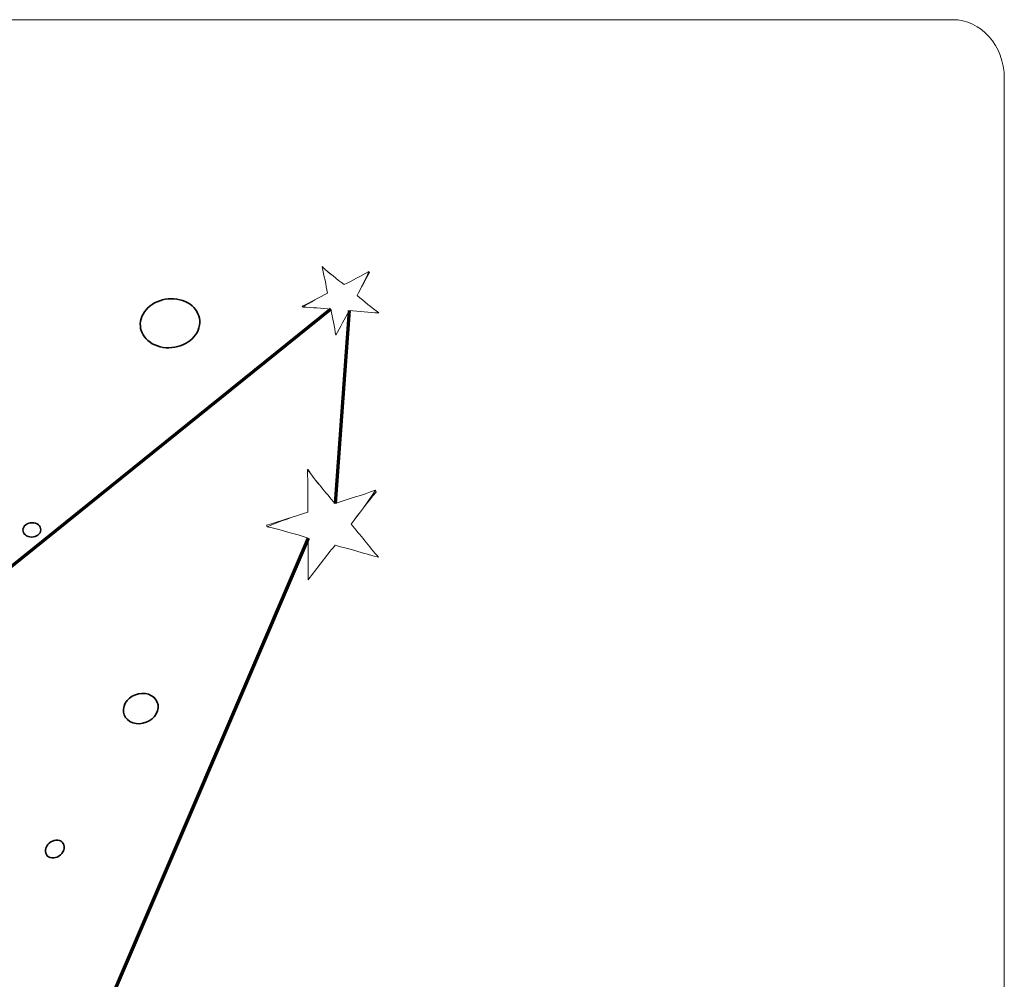
# Model space of a CAD drawing. Units: inches. Extents: x 0.5 to 14.8, y -16.6 to -0.3.
# Drawn here: x 5.8 to 7.6, y -9.6 to -7.9 of the extents above; entities that cross this region are included whole.
import ezdxf

# ---------------------------------------------------------------- set-up
doc = ezdxf.new("R2010")
doc.units = ezdxf.units.IN
doc.header["$MEASUREMENT"] = 0
doc.layers.add('Layer 1', color=7, linetype='Continuous')

# ---------------------------------------------------------------- blocks, each defined once
blk = doc.blocks.new('block 1545')
at = {"layer": 'Layer 1', "lineweight": 0}
blk.add_open_spline([(7.6004, -11.251), (7.6004, -11.309), (7.5586, -11.356), (7.5071, -11.356), (7.5071, -11.356), (4.1938, -11.356), (4.1938, -11.356), (4.1422, -11.356), (4.1004, -11.309), (4.1004, -11.251), (4.1004, -11.251), (4.1004, -7.961), (4.1004, -7.961), (4.1004, -7.903), (4.1422, -7.856), (4.1938, -7.856), (4.1938, -7.856), (7.5071, -7.856), (7.5071, -7.856), (7.5586, -7.856), (7.6004, -7.903), (7.6004, -7.961), (7.6004, -7.961), (7.6004, -11.251), (7.6004, -11.251)], degree=3, knots=[0, 0, 0, 0, 1, 1, 1, 2, 2, 2, 3, 3, 3, 4, 4, 4, 5, 5, 5, 6, 6, 6, 7, 7, 7, 8, 8, 8, 8], dxfattribs=at)
blk = doc.blocks.new('block 1567')
at = {"layer": 'Layer 1', "lineweight": 0}
blk.add_open_spline([(6.3883, -8.3774), (6.3717, -8.3753), (6.3547, -8.3743), (6.3376, -8.3733), (6.3373, -8.3728), (6.337, -8.3723), (6.3366, -8.3718), (6.3515, -8.3648), (6.367, -8.3562), (6.3821, -8.3485), (6.3796, -8.3327), (6.3762, -8.3167), (6.3724, -8.3006), (6.3725, -8.3005), (6.3726, -8.3005), (6.3727, -8.3004), (6.3855, -8.3124), (6.3988, -8.3227), (6.4121, -8.333), (6.4268, -8.3252), (6.4426, -8.3176), (6.4566, -8.3096), (6.457, -8.3102), (6.4573, -8.3108), (6.4577, -8.3114), (6.45, -8.3251), (6.4426, -8.3388), (6.4355, -8.3526), (6.4486, -8.363), (6.4614, -8.374), (6.4746, -8.384), (6.4568, -8.3827), (6.4392, -8.3809), (6.4214, -8.3798), (6.4123, -8.3943), (6.4056, -8.4094), (6.3972, -8.4241), (6.3947, -8.4087), (6.391, -8.3929), (6.3883, -8.3774)], degree=3, knots=[0, 0, 0, 0, 1, 1, 1, 2, 2, 2, 3, 3, 3, 4, 4, 4, 5, 5, 5, 6, 6, 6, 7, 7, 7, 8, 8, 8, 9, 9, 9, 10, 10, 10, 11, 11, 11, 12, 12, 12, 13, 13, 13, 13], dxfattribs=at)
blk = doc.blocks.new('block 1568')
at = {"layer": 'Layer 1', "lineweight": 0}
blk.add_open_spline([(6.3883, -8.3774), (6.3717, -8.3753), (6.3547, -8.3743), (6.3376, -8.3733), (6.3515, -8.3648), (6.367, -8.3562), (6.3821, -8.3485), (6.3796, -8.3327), (6.3762, -8.3167), (6.3724, -8.3006), (6.3855, -8.3124), (6.3988, -8.3227), (6.4121, -8.333), (6.4268, -8.3252), (6.4426, -8.3176), (6.4566, -8.3096), (6.45, -8.3251), (6.4426, -8.3388), (6.4355, -8.3526), (6.4486, -8.363), (6.4614, -8.374), (6.4746, -8.384), (6.4568, -8.3827), (6.4392, -8.3809), (6.4214, -8.3798), (6.4123, -8.3943), (6.4056, -8.4094), (6.3972, -8.4241), (6.3947, -8.4087), (6.391, -8.3929), (6.3883, -8.3774)], degree=3, knots=[0, 0, 0, 0, 1, 1, 1, 2, 2, 2, 3, 3, 3, 4, 4, 4, 5, 5, 5, 6, 6, 6, 7, 7, 7, 8, 8, 8, 9, 9, 9, 10, 10, 10, 10], dxfattribs=at)
blk = doc.blocks.new('block 1569')
at = {"layer": 'Layer 1', "lineweight": 0}
blk.add_open_spline([(6.3883, -8.3774), (6.3717, -8.3753), (6.3547, -8.3743), (6.3376, -8.3733), (6.3515, -8.3648), (6.367, -8.3562), (6.3821, -8.3485), (6.3796, -8.3327), (6.3762, -8.3167), (6.3724, -8.3006), (6.3855, -8.3124), (6.3988, -8.3227), (6.4121, -8.333), (6.4268, -8.3252), (6.4426, -8.3176), (6.4566, -8.3096), (6.45, -8.3251), (6.4426, -8.3388), (6.4355, -8.3526), (6.4486, -8.363), (6.4614, -8.374), (6.4746, -8.384), (6.4568, -8.3827), (6.4392, -8.3809), (6.4214, -8.3798), (6.4123, -8.3943), (6.4056, -8.4094), (6.3972, -8.4241), (6.3947, -8.4087), (6.391, -8.3929), (6.3883, -8.3774)], degree=3, knots=[0, 0, 0, 0, 1, 1, 1, 2, 2, 2, 3, 3, 3, 4, 4, 4, 5, 5, 5, 6, 6, 6, 7, 7, 7, 8, 8, 8, 9, 9, 9, 10, 10, 10, 10], dxfattribs=at)
blk = doc.blocks.new('block 1570')
at = {"layer": 'Layer 1', "lineweight": 0}
blk.add_open_spline([(6.3376, -8.3733), (6.3373, -8.3728), (6.337, -8.3723), (6.3366, -8.3718)], degree=3, dxfattribs=at)
blk = doc.blocks.new('block 1571')
at = {"layer": 'Layer 1', "lineweight": 0}
blk.add_open_spline([(6.4577, -8.3114), (6.45, -8.3251), (6.4426, -8.3388), (6.4355, -8.3526), (6.4486, -8.363), (6.4614, -8.374), (6.4746, -8.384), (6.4568, -8.3827), (6.4392, -8.3809), (6.4214, -8.3798), (6.4123, -8.3943), (6.4056, -8.4094), (6.3972, -8.4241), (6.3947, -8.4087), (6.391, -8.3929), (6.3883, -8.3774), (6.3717, -8.3753), (6.3547, -8.3743), (6.3376, -8.3733)], degree=3, knots=[0, 0, 0, 0, 1, 1, 1, 2, 2, 2, 3, 3, 3, 4, 4, 4, 5, 5, 5, 6, 6, 6, 6], dxfattribs=at)
blk = doc.blocks.new('block 1572')
at = {"layer": 'Layer 1', "lineweight": 0}
blk.add_open_spline([(6.4566, -8.3096), (6.457, -8.3102), (6.4573, -8.3108), (6.4577, -8.3114)], degree=3, dxfattribs=at)
blk = doc.blocks.new('block 1573')
at = {"layer": 'Layer 1', "lineweight": 0}
blk.add_open_spline([(6.3727, -8.3004), (6.3855, -8.3124), (6.3988, -8.3227), (6.4121, -8.333), (6.4268, -8.3252), (6.4426, -8.3176), (6.4566, -8.3096)], degree=3, knots=[0, 0, 0, 0, 1, 1, 1, 2, 2, 2, 2], dxfattribs=at)
blk = doc.blocks.new('block 1574')
at = {"layer": 'Layer 1', "lineweight": 0}
blk.add_open_spline([(6.3724, -8.3006), (6.3725, -8.3005), (6.3726, -8.3005), (6.3727, -8.3004)], degree=3, dxfattribs=at)
blk = doc.blocks.new('block 1575')
at = {"layer": 'Layer 1', "lineweight": 0}
blk.add_open_spline([(6.3724, -8.3006), (6.3762, -8.3167), (6.3796, -8.3327), (6.3821, -8.3485), (6.367, -8.3562), (6.3515, -8.3648), (6.3366, -8.3718)], degree=3, knots=[0, 0, 0, 0, 1, 1, 1, 2, 2, 2, 2], dxfattribs=at)
blk = doc.blocks.new('block 1585')
at = {"layer": 'Layer 1', "color": 7, "lineweight": 35, "true_color": 0xffffff}
blk.add_open_spline([(6.1473, -8.419), (6.1349, -8.4416), (6.103, -8.4525), (6.0762, -8.4434), (6.0494, -8.4343), (6.0377, -8.4086), (6.0502, -8.386), (6.0626, -8.3634), (6.0944, -8.3524), (6.1213, -8.3616), (6.1481, -8.3707), (6.1597, -8.3964), (6.1473, -8.419)], degree=3, knots=[0, 0, 0, 0, 1, 1, 1, 2, 2, 2, 3, 3, 3, 4, 4, 4, 4], dxfattribs=at)
blk = doc.blocks.new('block 1586')
at = {"layer": 'Layer 1', "lineweight": 0}
blk.add_open_spline([(6.1473, -8.419), (6.1349, -8.4416), (6.103, -8.4525), (6.0762, -8.4434), (6.0494, -8.4343), (6.0377, -8.4086), (6.0502, -8.386), (6.0626, -8.3634), (6.0944, -8.3524), (6.1213, -8.3616), (6.1481, -8.3707), (6.1597, -8.3964), (6.1473, -8.419)], degree=3, knots=[0, 0, 0, 0, 1, 1, 1, 2, 2, 2, 3, 3, 3, 4, 4, 4, 4], dxfattribs=at)
blk = doc.blocks.new('block 1587')
at = {"layer": 'Layer 1', "lineweight": 0}
blk.add_open_spline([(6.1473, -8.419), (6.1349, -8.4416), (6.103, -8.4525), (6.0762, -8.4434), (6.0494, -8.4343), (6.0377, -8.4086), (6.0502, -8.386), (6.0626, -8.3634), (6.0944, -8.3524), (6.1213, -8.3616), (6.1481, -8.3707), (6.1597, -8.3964), (6.1473, -8.419)], degree=3, knots=[0, 0, 0, 0, 1, 1, 1, 2, 2, 2, 3, 3, 3, 4, 4, 4, 4], dxfattribs=at)
blk = doc.blocks.new('block 1609')
at = {"layer": 'Layer 1', "color": 7, "lineweight": 35, "true_color": 0xffffff}
blk.add_open_spline([(5.906, -9.354), (5.9013, -9.3625), (5.891, -9.3671), (5.8829, -9.3644), (5.8748, -9.3616), (5.872, -9.3525), (5.8767, -9.344), (5.8813, -9.3356), (5.8917, -9.3309), (5.8998, -9.3337), (5.9078, -9.3364), (5.9106, -9.3455), (5.906, -9.354)], degree=3, knots=[0, 0, 0, 0, 1, 1, 1, 2, 2, 2, 3, 3, 3, 4, 4, 4, 4], dxfattribs=at)
blk = doc.blocks.new('block 1610')
at = {"layer": 'Layer 1', "lineweight": 0}
blk.add_open_spline([(5.906, -9.354), (5.9013, -9.3625), (5.891, -9.3671), (5.8829, -9.3644), (5.8748, -9.3616), (5.872, -9.3525), (5.8767, -9.344), (5.8813, -9.3356), (5.8917, -9.3309), (5.8998, -9.3337), (5.9078, -9.3364), (5.9106, -9.3455), (5.906, -9.354)], degree=3, knots=[0, 0, 0, 0, 1, 1, 1, 2, 2, 2, 3, 3, 3, 4, 4, 4, 4], dxfattribs=at)
blk = doc.blocks.new('block 1611')
at = {"layer": 'Layer 1', "lineweight": 0}
blk.add_open_spline([(5.906, -9.354), (5.9013, -9.3625), (5.891, -9.3671), (5.8829, -9.3644), (5.8748, -9.3616), (5.872, -9.3525), (5.8767, -9.344), (5.8813, -9.3356), (5.8917, -9.3309), (5.8998, -9.3337), (5.9078, -9.3364), (5.9106, -9.3455), (5.906, -9.354)], degree=3, knots=[0, 0, 0, 0, 1, 1, 1, 2, 2, 2, 3, 3, 3, 4, 4, 4, 4], dxfattribs=at)
blk = doc.blocks.new('block 1615')
at = {"layer": 'Layer 1', "color": 7, "lineweight": 35, "true_color": 0xffffff}
blk.add_open_spline([(5.8647, -8.7795), (5.8611, -8.7861), (5.8516, -8.7892), (5.8435, -8.7864), (5.8354, -8.7837), (5.8318, -8.7761), (5.8354, -8.7695), (5.839, -8.7629), (5.8485, -8.7598), (5.8566, -8.7625), (5.8647, -8.7653), (5.8683, -8.7728), (5.8647, -8.7795)], degree=3, knots=[0, 0, 0, 0, 1, 1, 1, 2, 2, 2, 3, 3, 3, 4, 4, 4, 4], dxfattribs=at)
blk = doc.blocks.new('block 1616')
at = {"layer": 'Layer 1', "lineweight": 0}
blk.add_open_spline([(5.8647, -8.7795), (5.8611, -8.7861), (5.8516, -8.7892), (5.8435, -8.7864), (5.8354, -8.7837), (5.8318, -8.7761), (5.8354, -8.7695), (5.839, -8.7629), (5.8485, -8.7598), (5.8566, -8.7625), (5.8647, -8.7653), (5.8683, -8.7728), (5.8647, -8.7795)], degree=3, knots=[0, 0, 0, 0, 1, 1, 1, 2, 2, 2, 3, 3, 3, 4, 4, 4, 4], dxfattribs=at)
blk = doc.blocks.new('block 1617')
at = {"layer": 'Layer 1', "lineweight": 0}
blk.add_open_spline([(5.8647, -8.7795), (5.8611, -8.7861), (5.8516, -8.7892), (5.8435, -8.7864), (5.8354, -8.7837), (5.8318, -8.7761), (5.8354, -8.7695), (5.839, -8.7629), (5.8485, -8.7598), (5.8566, -8.7625), (5.8647, -8.7653), (5.8683, -8.7728), (5.8647, -8.7795)], degree=3, knots=[0, 0, 0, 0, 1, 1, 1, 2, 2, 2, 3, 3, 3, 4, 4, 4, 4], dxfattribs=at)
blk = doc.blocks.new('block 1654')
at = {"layer": 'Layer 1', "color": 7, "lineweight": 35, "true_color": 0xffffff}
blk.add_open_spline([(6.074, -9.1056), (6.0662, -9.1197), (6.0474, -9.1269), (6.032, -9.1217), (6.0166, -9.1164), (6.0104, -9.1007), (6.0182, -9.0866), (6.026, -9.0725), (6.0448, -9.0653), (6.0602, -9.0705), (6.0756, -9.0758), (6.0818, -9.0915), (6.074, -9.1056)], degree=3, knots=[0, 0, 0, 0, 1, 1, 1, 2, 2, 2, 3, 3, 3, 4, 4, 4, 4], dxfattribs=at)
blk = doc.blocks.new('block 1655')
at = {"layer": 'Layer 1', "lineweight": 0}
blk.add_open_spline([(6.074, -9.1056), (6.0662, -9.1197), (6.0474, -9.1269), (6.032, -9.1217), (6.0166, -9.1164), (6.0104, -9.1007), (6.0182, -9.0866), (6.026, -9.0725), (6.0448, -9.0653), (6.0602, -9.0705), (6.0756, -9.0758), (6.0818, -9.0915), (6.074, -9.1056)], degree=3, knots=[0, 0, 0, 0, 1, 1, 1, 2, 2, 2, 3, 3, 3, 4, 4, 4, 4], dxfattribs=at)
blk = doc.blocks.new('block 1656')
at = {"layer": 'Layer 1', "lineweight": 0}
blk.add_open_spline([(6.074, -9.1056), (6.0662, -9.1197), (6.0474, -9.1269), (6.032, -9.1217), (6.0166, -9.1164), (6.0104, -9.1007), (6.0182, -9.0866), (6.026, -9.0725), (6.0448, -9.0653), (6.0602, -9.0705), (6.0756, -9.0758), (6.0818, -9.0915), (6.074, -9.1056)], degree=3, knots=[0, 0, 0, 0, 1, 1, 1, 2, 2, 2, 3, 3, 3, 4, 4, 4, 4], dxfattribs=at)
blk = doc.blocks.new('block 1667')
at = {"layer": 'Layer 1', "lineweight": 0}
blk.add_open_spline([(6.396, -8.8022), (6.3782, -8.8222), (6.3638, -8.8437), (6.3472, -8.8642), (6.348, -8.8395), (6.347, -8.8141), (6.3475, -8.7893), (6.3233, -8.7814), (6.2984, -8.7749), (6.2733, -8.7687), (6.273, -8.7678), (6.2726, -8.7669), (6.2723, -8.766), (6.2964, -8.7594), (6.3219, -8.7504), (6.3466, -8.7427), (6.3475, -8.7175), (6.347, -8.6917), (6.3461, -8.6656), (6.3463, -8.6656), (6.3464, -8.6655), (6.3466, -8.6655), (6.3621, -8.6876), (6.3789, -8.7073), (6.3957, -8.727), (6.4198, -8.719), (6.4455, -8.7116), (6.4686, -8.7031), (6.469, -8.7042), (6.4694, -8.7052), (6.4698, -8.7063), (6.4543, -8.7253), (6.4394, -8.7446), (6.4249, -8.764), (6.4412, -8.7838), (6.4572, -8.8043), (6.4738, -8.8236), (6.4477, -8.8166), (6.4221, -8.8089), (6.396, -8.8022)], degree=3, knots=[0, 0, 0, 0, 1, 1, 1, 2, 2, 2, 3, 3, 3, 4, 4, 4, 5, 5, 5, 6, 6, 6, 7, 7, 7, 8, 8, 8, 9, 9, 9, 10, 10, 10, 11, 11, 11, 12, 12, 12, 13, 13, 13, 13], dxfattribs=at)
blk = doc.blocks.new('block 1668')
at = {"layer": 'Layer 1', "lineweight": 0}
blk.add_open_spline([(6.396, -8.8022), (6.3782, -8.8222), (6.3638, -8.8437), (6.3472, -8.8642), (6.348, -8.8395), (6.347, -8.8141), (6.3475, -8.7893), (6.3233, -8.7814), (6.2984, -8.7749), (6.2733, -8.7687), (6.2964, -8.7594), (6.3219, -8.7504), (6.3466, -8.7427), (6.3475, -8.7175), (6.347, -8.6917), (6.3461, -8.6656), (6.3621, -8.6876), (6.3789, -8.7073), (6.3957, -8.727), (6.4198, -8.719), (6.4455, -8.7116), (6.4686, -8.7031), (6.4543, -8.7253), (6.4394, -8.7446), (6.4249, -8.764), (6.4412, -8.7838), (6.4572, -8.8043), (6.4738, -8.8236), (6.4477, -8.8166), (6.4221, -8.8089), (6.396, -8.8022)], degree=3, knots=[0, 0, 0, 0, 1, 1, 1, 2, 2, 2, 3, 3, 3, 4, 4, 4, 5, 5, 5, 6, 6, 6, 7, 7, 7, 8, 8, 8, 9, 9, 9, 10, 10, 10, 10], dxfattribs=at)
blk = doc.blocks.new('block 1669')
at = {"layer": 'Layer 1', "lineweight": 0}
blk.add_open_spline([(6.396, -8.8022), (6.3782, -8.8222), (6.3638, -8.8437), (6.3472, -8.8642), (6.348, -8.8395), (6.347, -8.8141), (6.3475, -8.7893), (6.3233, -8.7814), (6.2984, -8.7749), (6.2733, -8.7687), (6.2964, -8.7594), (6.3219, -8.7504), (6.3466, -8.7427), (6.3475, -8.7175), (6.347, -8.6917), (6.3461, -8.6656), (6.3621, -8.6876), (6.3789, -8.7073), (6.3957, -8.727), (6.4198, -8.719), (6.4455, -8.7116), (6.4686, -8.7031), (6.4543, -8.7253), (6.4394, -8.7446), (6.4249, -8.764), (6.4412, -8.7838), (6.4572, -8.8043), (6.4738, -8.8236), (6.4477, -8.8166), (6.4221, -8.8089), (6.396, -8.8022)], degree=3, knots=[0, 0, 0, 0, 1, 1, 1, 2, 2, 2, 3, 3, 3, 4, 4, 4, 5, 5, 5, 6, 6, 6, 7, 7, 7, 8, 8, 8, 9, 9, 9, 10, 10, 10, 10], dxfattribs=at)
blk = doc.blocks.new('block 1670')
at = {"layer": 'Layer 1', "lineweight": 0}
blk.add_open_spline([(6.2733, -8.7687), (6.273, -8.7678), (6.2726, -8.7669), (6.2723, -8.766)], degree=3, dxfattribs=at)
blk = doc.blocks.new('block 1671')
at = {"layer": 'Layer 1', "lineweight": 0}
blk.add_open_spline([(6.4698, -8.7063), (6.4543, -8.7253), (6.4394, -8.7446), (6.4249, -8.764), (6.4412, -8.7838), (6.4572, -8.8043), (6.4738, -8.8236), (6.4477, -8.8166), (6.4221, -8.8089), (6.396, -8.8022), (6.3782, -8.8222), (6.3638, -8.8437), (6.3472, -8.8642), (6.348, -8.8395), (6.347, -8.8141), (6.3475, -8.7893), (6.3233, -8.7814), (6.2984, -8.7749), (6.2733, -8.7687)], degree=3, knots=[0, 0, 0, 0, 1, 1, 1, 2, 2, 2, 3, 3, 3, 4, 4, 4, 5, 5, 5, 6, 6, 6, 6], dxfattribs=at)
blk = doc.blocks.new('block 1672')
at = {"layer": 'Layer 1', "lineweight": 0}
blk.add_open_spline([(6.4686, -8.7031), (6.469, -8.7042), (6.4694, -8.7052), (6.4698, -8.7063)], degree=3, dxfattribs=at)
blk = doc.blocks.new('block 1673')
at = {"layer": 'Layer 1', "lineweight": 0}
blk.add_open_spline([(6.3466, -8.6655), (6.3621, -8.6876), (6.3789, -8.7073), (6.3957, -8.727), (6.4198, -8.719), (6.4455, -8.7116), (6.4686, -8.7031)], degree=3, knots=[0, 0, 0, 0, 1, 1, 1, 2, 2, 2, 2], dxfattribs=at)
blk = doc.blocks.new('block 1674')
at = {"layer": 'Layer 1', "lineweight": 0}
blk.add_open_spline([(6.3461, -8.6656), (6.3463, -8.6656), (6.3464, -8.6655), (6.3466, -8.6655)], degree=3, dxfattribs=at)
blk = doc.blocks.new('block 1675')
at = {"layer": 'Layer 1', "lineweight": 0}
blk.add_open_spline([(6.3461, -8.6656), (6.347, -8.6917), (6.3475, -8.7175), (6.3466, -8.7427), (6.3219, -8.7504), (6.2964, -8.7594), (6.2723, -8.766)], degree=3, knots=[0, 0, 0, 0, 1, 1, 1, 2, 2, 2, 2], dxfattribs=at)
blk = doc.blocks.new('block 1702')
at = {"layer": 'Layer 1', "color": 7, "lineweight": 70, "true_color": 0xffffff}
blk.add_lwpolyline([(6.4214, -8.3798), (6.3957, -8.727)], dxfattribs=at)
blk = doc.blocks.new('block 1706')
at = {"layer": 'Layer 1', "color": 7, "lineweight": 70, "true_color": 0xffffff}
blk.add_lwpolyline([(6.3883, -8.3774), (5.376, -9.1925)], dxfattribs=at)
blk = doc.blocks.new('block 1710')
at = {"layer": 'Layer 1', "color": 7, "lineweight": 70, "true_color": 0xffffff}
blk.add_lwpolyline([(6.3475, -8.7893), (5.8531, -9.944)], dxfattribs=at)

msp = doc.modelspace()

# ---------------------------------------------------------------- block references
at = {"layer": 'Layer 1'}
for name in ['block 1545', 'block 1567', 'block 1575', 'block 1568', 'block 1569', 'block 1571', 'block 1574', 'block 1573', 'block 1572', 'block 1585', 'block 1586', 'block 1587', 'block 1706', 'block 1570', 'block 1702', 'block 1667', 'block 1675', 'block 1668', 'block 1669', 'block 1674', 'block 1673', 'block 1671', 'block 1672', 'block 1615', 'block 1616', 'block 1617', 'block 1670', 'block 1710', 'block 1654', 'block 1655', 'block 1656', 'block 1609', 'block 1610', 'block 1611']:
    msp.add_blockref(name, (0, 0), dxfattribs=at)

doc.saveas('drawing.dxf')
